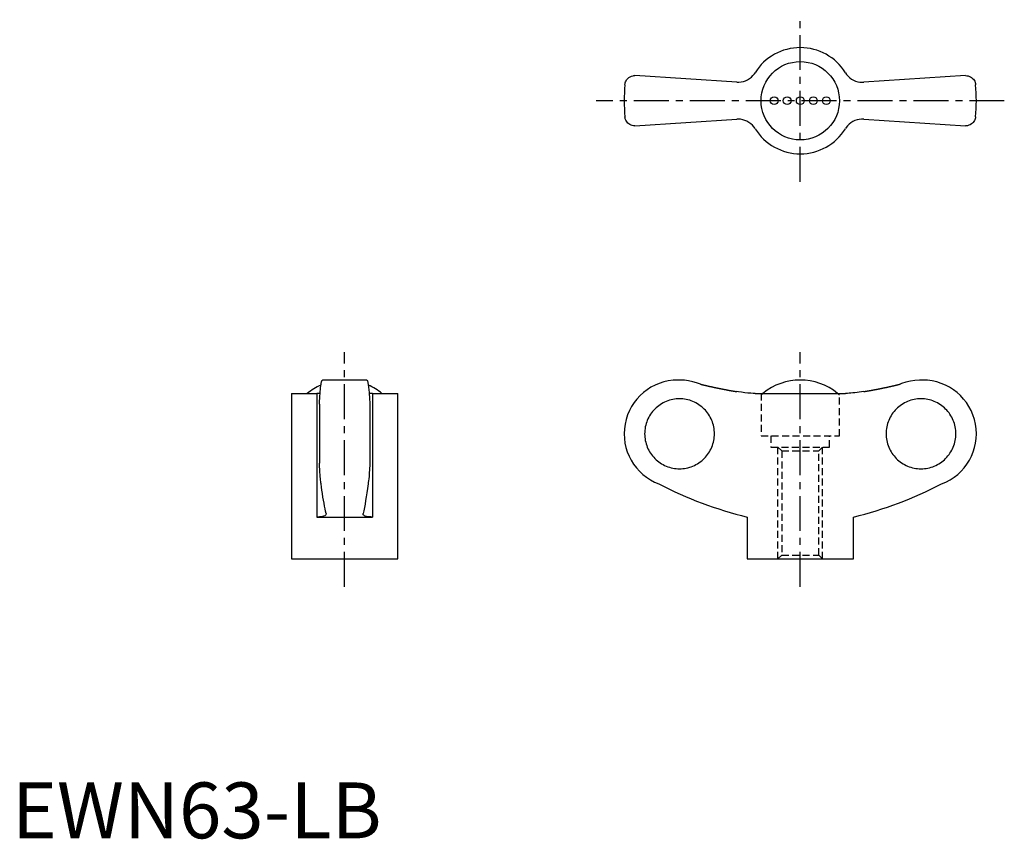
# Model space of a CAD drawing. Extents: x 1 to 177, y 0 to 146.
import ezdxf

# ---------------------------------------------------------------- set-up
doc = ezdxf.new("R2010")
doc.units = 0
doc.header["$LTSCALE"] = 5
doc.linetypes.add('CENTER', pattern=[2, 1.25, -0.25, 0.25, -0.25])
doc.linetypes.add('HIDDEN', pattern=[0.375, 0.25, -0.125])
doc.layers.get('0').update_dxf_attribs({"linetype": 'CONTINUOUS'})
doc.layers.add('1', color=1, linetype='CENTER')
doc.layers.add('2', color=2, linetype='HIDDEN')
doc.styles.add('STANDARD1', font='txt')

msp = doc.modelspace()

# ---------------------------------------------------------------- linework, layer by layer
for p, q in [((129.63, 135.31), (111.42, 136.5)), ((170.58, 136.5), (152.37, 135.31)), ((111.42, 127.5), (129.63, 128.69)), ((152.37, 128.69), (170.58, 127.5)), ((63.47, 82), (55.53, 82)), ((119.46, 82), (119.1, 82)), ((162.9, 82), (162.52, 82)), ((50, 79.61), (50, 50)), ((50, 79.61), (54.5, 79.61)), ((54.5, 79.61), (54.5, 57.5)), ((64.5, 79.61), (64.5, 57.5)), ((64.5, 79.61), (69, 79.61)), ((69, 50), (69, 79.61)), ((132.92, 79.61), (149.08, 79.61)), ((55, 77.68), (55, 67.12)), ((64, 77.68), (64, 67.12)), ((54.5, 57.5), (64.5, 57.5)), ((56.19, 58.12), (56.2, 58.05)), ((62.8, 58.05), (62.81, 58.12)), ((131.5, 57.5), (131.5, 50)), ((150.5, 50), (150.5, 57.5)), ((50, 50), (69, 50)), ((131.5, 50), (150.5, 50))]:
    msp.add_line(p, q)
for points in [[(109.63, 134.86), (109.63, 134.87), (109.66, 135.05), (109.7, 135.22), (109.76, 135.4), (109.84, 135.56), (109.94, 135.72), (110.06, 135.88), (110.2, 136.02), (110.36, 136.15), (110.58, 136.29), (110.83, 136.4), (111.11, 136.47), (111.26, 136.49), (111.42, 136.5)], [(129.63, 135.31), (130.03, 135.3), (130.44, 135.35), (130.83, 135.43), (131.22, 135.56), (131.58, 135.74), (131.93, 135.95), (132.25, 136.2), (132.53, 136.49), (132.79, 136.8), (132.92, 137)], [(149.08, 137), (149.3, 136.68), (149.57, 136.38), (149.86, 136.11), (150.19, 135.87), (150.53, 135.68), (150.9, 135.52), (151.28, 135.4), (151.67, 135.33), (152.07, 135.3), (152.37, 135.31)], [(170.58, 136.5), (170.82, 136.48), (171.05, 136.44), (171.26, 136.36), (171.46, 136.27), (171.65, 136.14), (171.82, 136), (171.97, 135.84), (172.1, 135.66), (172.21, 135.47), (172.29, 135.27), (172.34, 135.07), (172.37, 134.87), (172.37, 134.86)], [(111.42, 127.5), (111.18, 127.52), (110.95, 127.56), (110.74, 127.64), (110.54, 127.73), (110.35, 127.86), (110.18, 128), (110.03, 128.16), (109.9, 128.34), (109.79, 128.53), (109.71, 128.73), (109.66, 128.93), (109.63, 129.13), (109.63, 129.14)], [(132.92, 127), (132.7, 127.32), (132.43, 127.62), (132.14, 127.89), (131.81, 128.13), (131.47, 128.32), (131.1, 128.48), (130.72, 128.6), (130.33, 128.67), (129.93, 128.7), (129.63, 128.69)], [(152.37, 128.69), (151.97, 128.7), (151.56, 128.65), (151.17, 128.57), (150.78, 128.44), (150.42, 128.26), (150.07, 128.05), (149.75, 127.8), (149.47, 127.51), (149.21, 127.2), (149.08, 127)], [(172.37, 129.14), (172.37, 129.13), (172.34, 128.95), (172.3, 128.78), (172.24, 128.6), (172.16, 128.44), (172.06, 128.28), (171.94, 128.12), (171.8, 127.98), (171.64, 127.85), (171.42, 127.71), (171.17, 127.6), (170.89, 127.53), (170.74, 127.51), (170.58, 127.5)], [(55, 77.68), (55.01, 78.01), (55.03, 78.33), (55.05, 78.64), (55.06, 78.93), (55.08, 79.23), (55.1, 79.51), (55.12, 79.78), (55.14, 80.04), (55.17, 80.27), (55.19, 80.49), (55.21, 80.7), (55.23, 80.89), (55.26, 81.08), (55.28, 81.24), (55.31, 81.39), (55.33, 81.53), (55.36, 81.64), (55.38, 81.74), (55.41, 81.83), (55.43, 81.89), (55.46, 81.95), (55.49, 81.98), (55.51, 82), (55.53, 82)], [(63.47, 82), (63.5, 81.99), (63.52, 81.97), (63.55, 81.93), (63.58, 81.87), (63.6, 81.79), (63.63, 81.69), (63.66, 81.59), (63.68, 81.46), (63.71, 81.32), (63.73, 81.16), (63.76, 80.99), (63.78, 80.8), (63.8, 80.59), (63.83, 80.36), (63.85, 80.13), (63.87, 79.89), (63.89, 79.63), (63.91, 79.36), (63.93, 79.07), (63.95, 78.77), (63.96, 78.45), (63.98, 78.13), (64, 77.68)], [(123.13, 81.28), (122.45, 81.53), (121.76, 81.72), (121.04, 81.87), (120.32, 81.96), (119.51, 82), (119.46, 82)], [(162.52, 82), (162.32, 82), (161.51, 81.95), (160.72, 81.83), (159.91, 81.64), (159.12, 81.38), (158.87, 81.28)], [(55.12, 79.63), (55.01, 79.62), (54.7, 79.61), (54.5, 79.61)], [(64.5, 79.61), (64.18, 79.61), (63.89, 79.63)], [(132.92, 79.61), (132.57, 79.62), (132.14, 79.65), (131.64, 79.69), (131.1, 79.75), (130.52, 79.82), (129.93, 79.91), (129.63, 79.95)], [(152.37, 79.95), (151.97, 79.89), (151.56, 79.83), (151.17, 79.78), (150.78, 79.73), (150.42, 79.7), (150.07, 79.66), (149.75, 79.64), (149.47, 79.62), (149.21, 79.61), (149.08, 79.61)], [(55.31, 63.41), (55.27, 63.61), (55.24, 63.84), (55.21, 64.09), (55.18, 64.38), (55.15, 64.69), (55.12, 65.03), (55.09, 65.5), (55.06, 66), (55.03, 66.54), (55, 67.12)], [(64, 67.12), (63.98, 66.68), (63.96, 66.26), (63.94, 65.87), (63.91, 65.48), (63.88, 65.11), (63.86, 64.76), (63.82, 64.36), (63.78, 64), (63.74, 63.68), (63.69, 63.41)], [(56.19, 58.12), (56.1, 58.53), (56, 58.98), (55.91, 59.46), (55.82, 59.96), (55.72, 60.51), (55.63, 61.08), (55.54, 61.68), (55.45, 62.32), (55.38, 62.85), (55.31, 63.41)], [(63.69, 63.41), (63.59, 62.6), (63.48, 61.84), (63.37, 61.11), (63.26, 60.43), (63.15, 59.78), (63.04, 59.18), (62.92, 58.63), (62.81, 58.12)], [(56.2, 58.05), (56.2, 58.01), (56.15, 57.91), (56.07, 57.81), (55.93, 57.73), (55.75, 57.65), (55.53, 57.59), (55.28, 57.55), (55, 57.52), (54.68, 57.5), (54.5, 57.5)], [(64.5, 57.5), (64.18, 57.51), (63.89, 57.53), (63.63, 57.56), (63.4, 57.61), (63.2, 57.67), (63.05, 57.74), (62.92, 57.82), (62.84, 57.91), (62.8, 58.01), (62.8, 58.05)]]:
    msp.add_lwpolyline(points)
for points in [[(123.13, 81.28, 0), (123.18, 81.27, 0), (123.23, 81.26, 0), (123.28, 81.24, 0), (123.33, 81.23, 0), (123.38, 81.22, 0), (123.43, 81.21, 0), (123.48, 81.19, 0), (123.53, 81.18, 0), (123.58, 81.17, 0), (123.63, 81.16, 0), (123.68, 81.14, 0), (123.73, 81.13, 0), (123.78, 81.12, 0), (123.83, 81.11, 0), (123.88, 81.1, 0), (123.93, 81.08, 0), (123.98, 81.07, 0), (124.03, 81.06, 0), (124.08, 81.05, 0), (124.14, 81.04, 0), (124.19, 81.02, 0), (124.24, 81.01, 0), (124.29, 81, 0), (124.34, 80.99, 0), (124.39, 80.98, 0), (124.44, 80.96, 0), (124.49, 80.95, 0), (124.54, 80.94, 0), (124.59, 80.93, 0), (124.64, 80.92, 0), (124.69, 80.91, 0), (124.74, 80.89, 0), (124.79, 80.88, 0), (124.84, 80.87, 0), (124.89, 80.86, 0), (124.94, 80.85, 0), (125, 80.84, 0), (125.05, 80.83, 0), (125.1, 80.81, 0), (125.15, 80.8, 0), (125.2, 80.79, 0), (125.25, 80.78, 0), (125.3, 80.77, 0), (125.35, 80.76, 0), (125.4, 80.75, 0), (125.45, 80.74, 0), (125.5, 80.73, 0), (125.55, 80.71, 0), (125.6, 80.7, 0), (125.65, 80.69, 0), (125.7, 80.68, 0), (125.75, 80.67, 0), (125.81, 80.66, 0), (125.86, 80.65, 0), (125.91, 80.64, 0), (125.96, 80.63, 0), (126.01, 80.62, 0), (126.06, 80.61, 0), (126.11, 80.6, 0), (126.16, 80.59, 0), (126.21, 80.58, 0), (126.26, 80.56, 0), (126.31, 80.55, 0), (126.36, 80.54, 0), (126.41, 80.53, 0), (126.47, 80.52, 0), (126.52, 80.51, 0), (126.57, 80.5, 0), (126.62, 80.49, 0), (126.67, 80.48, 0), (126.72, 80.47, 0), (126.77, 80.46, 0), (126.82, 80.45, 0), (126.87, 80.44, 0), (126.92, 80.43, 0), (126.97, 80.42, 0), (127.03, 80.41, 0), (127.08, 80.4, 0), (127.13, 80.39, 0), (127.18, 80.38, 0), (127.23, 80.37, 0), (127.28, 80.36, 0), (127.33, 80.35, 0), (127.38, 80.34, 0), (127.43, 80.33, 0), (127.48, 80.32, 0), (127.53, 80.31, 0), (127.58, 80.3, 0), (127.64, 80.29, 0), (127.69, 80.29, 0), (127.74, 80.28, 0), (127.79, 80.27, 0), (127.84, 80.26, 0), (127.89, 80.25, 0), (127.94, 80.24, 0), (127.99, 80.23, 0), (128.04, 80.22, 0), (128.09, 80.21, 0), (128.15, 80.2, 0), (128.2, 80.19, 0), (128.25, 80.18, 0), (128.3, 80.17, 0), (128.35, 80.17, 0), (128.4, 80.16, 0), (128.45, 80.15, 0), (128.5, 80.14, 0), (128.56, 80.13, 0), (128.61, 80.12, 0), (128.66, 80.11, 0), (128.71, 80.1, 0), (128.76, 80.09, 0), (128.81, 80.09, 0), (128.86, 80.08, 0), (128.91, 80.07, 0), (128.96, 80.06, 0), (129.01, 80.05, 0), (129.07, 80.04, 0), (129.12, 80.03, 0), (129.17, 80.03, 0), (129.22, 80.02, 0), (129.27, 80.01, 0), (129.32, 80, 0), (129.37, 79.99, 0), (129.42, 79.98, 0), (129.48, 79.98, 0), (129.53, 79.97, 0), (129.58, 79.96, 0), (129.63, 79.95, 0)], [(152.37, 79.95, 0), (152.42, 79.96, 0), (152.47, 79.97, 0), (152.52, 79.98, 0), (152.58, 79.98, 0), (152.63, 79.99, 0), (152.68, 80, 0), (152.73, 80.01, 0), (152.78, 80.02, 0), (152.83, 80.03, 0), (152.88, 80.03, 0), (152.93, 80.04, 0), (152.99, 80.05, 0), (153.04, 80.06, 0), (153.09, 80.07, 0), (153.14, 80.08, 0), (153.19, 80.09, 0), (153.24, 80.09, 0), (153.29, 80.1, 0), (153.34, 80.11, 0), (153.39, 80.12, 0), (153.44, 80.13, 0), (153.5, 80.14, 0), (153.55, 80.15, 0), (153.6, 80.16, 0), (153.65, 80.17, 0), (153.7, 80.17, 0), (153.75, 80.18, 0), (153.8, 80.19, 0), (153.85, 80.2, 0), (153.91, 80.21, 0), (153.96, 80.22, 0), (154.01, 80.23, 0), (154.06, 80.24, 0), (154.11, 80.25, 0), (154.16, 80.26, 0), (154.21, 80.27, 0), (154.26, 80.28, 0), (154.31, 80.29, 0), (154.36, 80.29, 0), (154.41, 80.3, 0), (154.47, 80.31, 0), (154.52, 80.32, 0), (154.57, 80.33, 0), (154.62, 80.34, 0), (154.67, 80.35, 0), (154.72, 80.36, 0), (154.77, 80.37, 0), (154.82, 80.38, 0), (154.87, 80.39, 0), (154.92, 80.4, 0), (154.97, 80.41, 0), (155.03, 80.42, 0), (155.08, 80.43, 0), (155.13, 80.44, 0), (155.18, 80.45, 0), (155.23, 80.46, 0), (155.28, 80.47, 0), (155.33, 80.48, 0), (155.38, 80.49, 0), (155.43, 80.5, 0), (155.48, 80.51, 0), (155.53, 80.52, 0), (155.59, 80.53, 0), (155.64, 80.54, 0), (155.69, 80.55, 0), (155.74, 80.56, 0), (155.79, 80.58, 0), (155.84, 80.59, 0), (155.89, 80.6, 0), (155.94, 80.61, 0), (155.99, 80.62, 0), (156.04, 80.63, 0), (156.09, 80.64, 0), (156.14, 80.65, 0), (156.19, 80.66, 0), (156.25, 80.67, 0), (156.3, 80.68, 0), (156.35, 80.69, 0), (156.4, 80.7, 0), (156.45, 80.71, 0), (156.5, 80.73, 0), (156.55, 80.74, 0), (156.6, 80.75, 0), (156.65, 80.76, 0), (156.7, 80.77, 0), (156.75, 80.78, 0), (156.8, 80.79, 0), (156.85, 80.8, 0), (156.9, 80.81, 0), (156.96, 80.83, 0), (157, 80.84, 0), (157.06, 80.85, 0), (157.11, 80.86, 0), (157.16, 80.87, 0), (157.21, 80.88, 0), (157.26, 80.89, 0), (157.31, 80.91, 0), (157.36, 80.92, 0), (157.41, 80.93, 0), (157.46, 80.94, 0), (157.51, 80.95, 0), (157.56, 80.96, 0), (157.61, 80.98, 0), (157.66, 80.99, 0), (157.71, 81, 0), (157.76, 81.01, 0), (157.81, 81.02, 0), (157.87, 81.04, 0), (157.91, 81.05, 0), (157.97, 81.06, 0), (158.02, 81.07, 0), (158.07, 81.08, 0), (158.12, 81.1, 0), (158.17, 81.11, 0), (158.22, 81.12, 0), (158.27, 81.13, 0), (158.32, 81.14, 0), (158.37, 81.16, 0), (158.42, 81.17, 0), (158.47, 81.18, 0), (158.52, 81.19, 0), (158.57, 81.21, 0), (158.62, 81.22, 0), (158.67, 81.23, 0), (158.72, 81.24, 0), (158.77, 81.26, 0), (158.82, 81.27, 0), (158.87, 81.28, 0)], [(119.41, 66.14, 0), (119.71, 66.15, 0), (120.02, 66.17, 0), (120.32, 66.21, 0), (120.62, 66.26, 0), (120.92, 66.33, 0), (121.22, 66.41, 0), (121.51, 66.51, 0), (121.8, 66.62, 0), (122.08, 66.74, 0), (122.35, 66.88, 0), (122.61, 67.03, 0), (122.87, 67.2, 0), (123.12, 67.38, 0), (123.37, 67.56, 0), (123.6, 67.76, 0), (123.82, 67.98, 0), (124.03, 68.2, 0), (124.23, 68.43, 0), (124.42, 68.67, 0), (124.6, 68.92, 0), (124.76, 69.18, 0), (124.91, 69.45, 0), (125.05, 69.73, 0), (125.17, 70.01, 0), (125.28, 70.29, 0), (125.38, 70.58, 0), (125.46, 70.88, 0), (125.53, 71.18, 0), (125.58, 71.48, 0), (125.62, 71.79, 0), (125.64, 72.09, 0), (125.65, 72.4, 0), (125.64, 72.71, 0), (125.62, 73.01, 0), (125.58, 73.32, 0), (125.53, 73.62, 0), (125.46, 73.92, 0), (125.38, 74.22, 0), (125.28, 74.51, 0), (125.17, 74.79, 0), (125.05, 75.07, 0), (124.91, 75.35, 0), (124.76, 75.62, 0), (124.6, 75.88, 0), (124.42, 76.13, 0), (124.23, 76.37, 0), (124.03, 76.6, 0), (123.82, 76.82, 0), (123.6, 77.04, 0), (123.37, 77.24, 0), (123.12, 77.42, 0), (122.87, 77.6, 0), (122.61, 77.77, 0), (122.35, 77.92, 0), (122.08, 78.06, 0), (121.8, 78.18, 0), (121.51, 78.29, 0), (121.22, 78.39, 0), (120.92, 78.47, 0), (120.62, 78.54, 0), (120.32, 78.59, 0), (120.02, 78.63, 0), (119.71, 78.65, 0), (119.41, 78.66, 0), (119.1, 78.65, 0), (118.79, 78.63, 0), (118.49, 78.59, 0), (118.19, 78.54, 0), (117.89, 78.47, 0), (117.59, 78.39, 0), (117.3, 78.29, 0), (117.02, 78.18, 0), (116.74, 78.06, 0), (116.46, 77.92, 0), (116.2, 77.77, 0), (115.94, 77.6, 0), (115.69, 77.42, 0), (115.45, 77.24, 0), (115.21, 77.04, 0), (114.99, 76.82, 0), (114.78, 76.6, 0), (114.58, 76.37, 0), (114.39, 76.13, 0), (114.22, 75.88, 0), (114.05, 75.62, 0), (113.9, 75.35, 0), (113.76, 75.07, 0), (113.64, 74.79, 0), (113.53, 74.51, 0), (113.43, 74.22, 0), (113.35, 73.92, 0), (113.28, 73.62, 0), (113.23, 73.32, 0), (113.19, 73.01, 0), (113.17, 72.71, 0), (113.16, 72.4, 0), (113.17, 72.09, 0), (113.19, 71.79, 0), (113.23, 71.48, 0), (113.28, 71.18, 0), (113.35, 70.88, 0), (113.43, 70.58, 0), (113.53, 70.29, 0), (113.64, 70.01, 0), (113.76, 69.73, 0), (113.9, 69.45, 0), (114.05, 69.18, 0), (114.22, 68.92, 0), (114.39, 68.67, 0), (114.58, 68.43, 0), (114.78, 68.2, 0), (114.99, 67.98, 0), (115.21, 67.76, 0), (115.45, 67.56, 0), (115.69, 67.38, 0), (115.94, 67.2, 0), (116.2, 67.03, 0), (116.46, 66.88, 0), (116.74, 66.74, 0), (117.02, 66.62, 0), (117.3, 66.51, 0), (117.59, 66.41, 0), (117.89, 66.33, 0), (118.19, 66.26, 0), (118.49, 66.21, 0), (118.79, 66.17, 0), (119.1, 66.15, 0), (119.41, 66.14, 0)], [(162.59, 66.14, 0), (162.9, 66.15, 0), (163.21, 66.17, 0), (163.51, 66.21, 0), (163.81, 66.26, 0), (164.11, 66.33, 0), (164.41, 66.41, 0), (164.7, 66.51, 0), (164.98, 66.62, 0), (165.26, 66.74, 0), (165.54, 66.88, 0), (165.8, 67.03, 0), (166.06, 67.2, 0), (166.31, 67.38, 0), (166.55, 67.56, 0), (166.79, 67.76, 0), (167.01, 67.98, 0), (167.22, 68.2, 0), (167.42, 68.43, 0), (167.61, 68.67, 0), (167.78, 68.92, 0), (167.95, 69.18, 0), (168.1, 69.45, 0), (168.24, 69.73, 0), (168.36, 70.01, 0), (168.47, 70.29, 0), (168.57, 70.58, 0), (168.65, 70.88, 0), (168.72, 71.18, 0), (168.77, 71.48, 0), (168.81, 71.79, 0), (168.83, 72.09, 0), (168.84, 72.4, 0), (168.83, 72.71, 0), (168.81, 73.01, 0), (168.77, 73.32, 0), (168.72, 73.62, 0), (168.65, 73.92, 0), (168.57, 74.22, 0), (168.47, 74.51, 0), (168.36, 74.79, 0), (168.24, 75.07, 0), (168.1, 75.35, 0), (167.95, 75.62, 0), (167.78, 75.88, 0), (167.61, 76.13, 0), (167.42, 76.37, 0), (167.22, 76.6, 0), (167.01, 76.82, 0), (166.79, 77.04, 0), (166.55, 77.24, 0), (166.31, 77.42, 0), (166.06, 77.6, 0), (165.8, 77.77, 0), (165.54, 77.92, 0), (165.26, 78.06, 0), (164.98, 78.18, 0), (164.7, 78.29, 0), (164.41, 78.39, 0), (164.11, 78.47, 0), (163.81, 78.54, 0), (163.51, 78.59, 0), (163.21, 78.63, 0), (162.9, 78.65, 0), (162.59, 78.66, 0), (162.29, 78.65, 0), (161.98, 78.63, 0), (161.68, 78.59, 0), (161.38, 78.54, 0), (161.08, 78.47, 0), (160.78, 78.39, 0), (160.49, 78.29, 0), (160.21, 78.18, 0), (159.93, 78.06, 0), (159.65, 77.92, 0), (159.38, 77.77, 0), (159.13, 77.6, 0), (158.88, 77.42, 0), (158.63, 77.24, 0), (158.4, 77.04, 0), (158.18, 76.82, 0), (157.97, 76.6, 0), (157.77, 76.37, 0), (157.58, 76.13, 0), (157.4, 75.88, 0), (157.24, 75.62, 0), (157.09, 75.35, 0), (156.95, 75.07, 0), (156.83, 74.79, 0), (156.72, 74.51, 0), (156.62, 74.22, 0), (156.54, 73.92, 0), (156.47, 73.62, 0), (156.42, 73.32, 0), (156.38, 73.01, 0), (156.36, 72.71, 0), (156.35, 72.4, 0), (156.36, 72.09, 0), (156.38, 71.79, 0), (156.42, 71.48, 0), (156.47, 71.18, 0), (156.54, 70.88, 0), (156.62, 70.58, 0), (156.72, 70.29, 0), (156.83, 70.01, 0), (156.95, 69.73, 0), (157.09, 69.45, 0), (157.24, 69.18, 0), (157.4, 68.92, 0), (157.58, 68.67, 0), (157.77, 68.43, 0), (157.97, 68.2, 0), (158.18, 67.98, 0), (158.4, 67.76, 0), (158.63, 67.56, 0), (158.88, 67.38, 0), (159.13, 67.2, 0), (159.38, 67.03, 0), (159.65, 66.88, 0), (159.93, 66.74, 0), (160.21, 66.62, 0), (160.49, 66.51, 0), (160.78, 66.41, 0), (161.08, 66.33, 0), (161.38, 66.26, 0), (161.68, 66.21, 0), (161.98, 66.17, 0), (162.29, 66.15, 0), (162.59, 66.14, 0)]]:
    msp.add_polyline3d(points)
for centre, radius in [((141, 132), 7.01), ((136.33, 132), 0.7), ((138.67, 132), 0.7), ((141, 132), 0.7), ((143.33, 132), 0.7), ((145.67, 132), 0.7)]:
    msp.add_circle(centre, radius)
for centre, radius, start, end in [((141, 132), 9.5, 31.784, 148.216), ((141, 132), 31.5, 174.7841, 185.216), ((141, 132), 31.5, 354.784, 5.2159), ((141, 132), 9.5, 211.784, 328.216), ((59.5, 71.46), 10.54, 113.7157, 129.3399), ((59.5, 71.46), 10.54, 50.6601, 66.278), ((119.1, 72.4), 9.6, 90, 249.4529), ((141, 71.46), 10.54, 50.6601, 129.3399), ((162.9, 72.4), 9.6, 290.5471, 90), ((148.41, 126.61), 71.15, 242.6564, 256.2493), ((133.59, 126.61), 71.15, 283.7507, 297.3436)]:
    msp.add_arc(centre, radius, start, end)
at = {"layer": '1'}
for p, q in [((141, 117.5), (141, 146.5)), ((177.5, 132), (104.5, 132)), ((59.5, 45), (59.5, 87)), ((141, 45), (141, 87))]:
    msp.add_line(p, q, dxfattribs=at)
at = {"layer": '2'}
for p, q in [((134, 79.61), (134, 72)), ((148, 72), (148, 79.61)), ((134, 72), (148, 72)), ((135.75, 72), (135.75, 70)), ((146.25, 70), (146.25, 72)), ((135.75, 70), (146.25, 70)), ((137, 70), (137.68, 69.32)), ((137, 50), (137, 70)), ((137.68, 69.32), (137.68, 50.68)), ((137.68, 69.32), (144.32, 69.32)), ((144.32, 69.32), (145, 70)), ((144.32, 50.68), (144.32, 69.32)), ((145, 50), (145, 70)), ((137.68, 50.68), (137, 50)), ((137.68, 50.68), (144.32, 50.68)), ((145, 50), (144.32, 50.68))]:
    msp.add_line(p, q, dxfattribs=at)
for start, end in [(129.3399, 131.6008), (48.3992, 50.6601)]:
    msp.add_arc((141, 71.46), 10.54, start, end, dxfattribs=at)

# ---------------------------------------------------------------- texts
at = {"color": 3, "style": 'STANDARD1'}
msp.add_text('EWN63-LB', height=10, dxfattribs=at).set_placement((0, 0))

doc.saveas('drawing.dxf')
